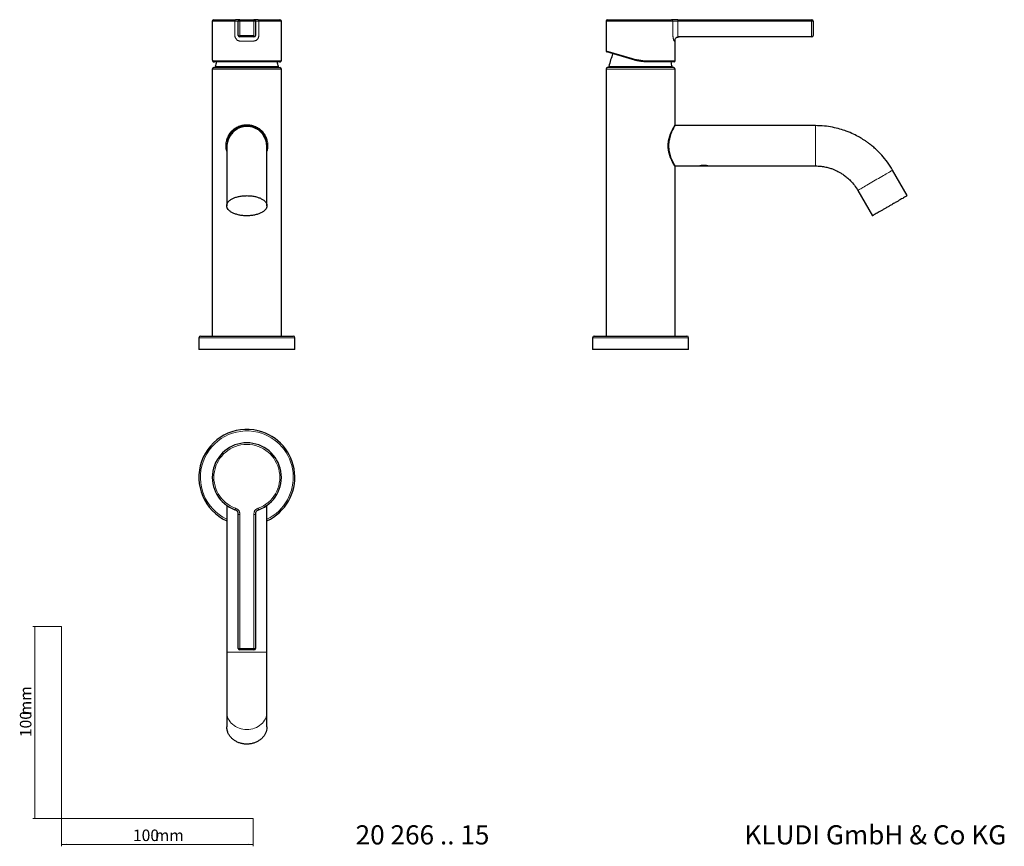
# Model space of a CAD drawing. Units: millimetres. Extents: x 35 to 548, y 37 to 468.
import ezdxf

# ---------------------------------------------------------------- set-up
doc = ezdxf.new("R2010")
doc.units = ezdxf.units.MM
doc.styles.add('SLDTEXTSTYLE0', font='ISOCP3', dxfattribs={"width": 0.96})
doc.styles.add('SLDTEXTSTYLE1', font='TXT', dxfattribs={"width": 0.605})
doc.dimstyles.new('SLDDIMSTYLE0', dxfattribs={"dimtxt": 6, "dimasz": 2.5, "dimexe": 0, "dimexo": 0.0625, "dimgap": 1.5, "dimtad": 1, "dimrnd": 1e-09, "dimzin": 12, "dimdsep": 46, "dimtxsty": 'SLDTEXTSTYLE0', "dimsah": 1, "dimcen": 0.09, "dimadec": 0, "dimazin": 3, "dimtfac": 1, "dimtofl": 0, "dimtmove": 0, "dimatfit": 3, "dimfxl": 0, "dimfrac": 2, "dimtolj": 1, "dimtzin": 12, "dimarcsym": 0})

# ---------------------------------------------------------------- blocks, each defined once
blk = doc.blocks.new('_D')
at = {"color": 7, "linetype": 'Continuous', "lineweight": 0}
for p, q in [((56.69, 152.03), (41.76, 152.03)), ((42.76, 152.03), (42.76, 52.03)), ((56.69, 52.03), (41.76, 52.03))]:
    blk.add_line(p, q, dxfattribs=at)
at = {"color": 7, "linetype": 'Continuous', "lineweight": 18}
for points in [[(42.76, 152.03), (42.46, 149.53), (43.06, 149.53)], [(42.76, 52.03), (43.06, 54.53), (42.46, 54.53)]]:
    blk.add_solid(points, dxfattribs=at)
at = {"color": 7, "linetype": 'Continuous', "lineweight": 18, "char_height": 6, "attachment_point": 1, "rotation": 90, "style": 'SLDTEXTSTYLE0'}
for s, insert in [('mm', (35.03, 105.74)), ('100', (35.03, 94.37))]:
    blk.add_mtext(s, dxfattribs=dict(at, insert=insert))
blk = doc.blocks.new('_D_1')
at = {"color": 7, "linetype": 'Continuous', "lineweight": 0}
for p, q in [((56.69, 52.03), (56.69, 37.46)), ((156.69, 52.03), (156.69, 37.46)), ((56.69, 38.46), (156.69, 38.46))]:
    blk.add_line(p, q, dxfattribs=at)
at = {"color": 7, "linetype": 'Continuous', "lineweight": 18}
for points in [[(56.69, 38.46), (59.19, 38.16), (59.19, 38.76)], [(156.69, 38.46), (154.19, 38.76), (154.19, 38.16)]]:
    blk.add_solid(points, dxfattribs=at)
at = {"color": 7, "linetype": 'Continuous', "lineweight": 18, "char_height": 6, "attachment_point": 1, "style": 'SLDTEXTSTYLE0'}
for s, insert in [('100', (93.96, 46.19)), ('mm', (105.34, 46.19))]:
    blk.add_mtext(s, dxfattribs=dict(at, insert=insert))

msp = doc.modelspace()

# ---------------------------------------------------------------- linework, layer by layer
at = {"color": 7, "linetype": 'Continuous', "lineweight": 25}
for p, q in [((135.369, 467.662), (135.369, 447.316)), ((136.169, 468.462), (147.429, 468.462)), ((148.869, 460.262), (148.869, 467.662)), ((149.669, 468.462), (157.069, 468.462)), ((157.869, 467.662), (157.869, 460.262)), ((159.309, 468.462), (170.569, 468.462)), ((171.369, 447.319), (171.369, 467.662)), ((340.67, 467.662), (340.67, 452.167)), ((341.47, 468.462), (374.812, 468.462)), ((378.023, 468.462), (447.87, 468.462)), ((448.67, 467.662), (448.67, 460.262)), ((157.069, 459.462), (149.669, 459.462)), ((376.67, 446.962), (376.67, 457.341)), ((447.87, 459.462), (378.449, 459.462)), ((171.324, 447.319), (171.32, 447.351)), ((354.388, 447.73), (341.028, 451.688)), ((135.369, 442.662), (135.369, 303.462)), ((136.169, 443.462), (153.369, 443.462)), ((170.29, 446.462), (136.449, 446.462)), ((136.869, 443.863), (136.869, 443.462)), ((153.369, 443.462), (170.569, 443.462)), ((169.869, 443.462), (169.869, 443.863)), ((171.369, 303.462), (171.369, 442.662)), ((340.67, 442.662), (340.67, 303.462)), ((375.87, 443.462), (341.47, 443.462)), ((342.17, 443.863), (342.17, 443.462)), ((376.17, 446.462), (363.136, 446.462)), ((375.17, 443.462), (375.17, 443.863)), ((376.67, 413.72), (376.67, 442.662)), ((449.841, 413.22), (376.655, 413.22)), ((376.674, 413.192), (376.67, 413.869)), ((374.362, 408.422), (374.362, 408.415)), ((374.362, 397.025), (374.362, 397.018)), ((376.655, 392.22), (389.552, 392.22)), ((376.67, 391.572), (376.675, 392.248)), ((376.67, 303.462), (376.67, 391.72)), ((389.532, 392.209), (389.673, 392.067)), ((389.893, 392.067), (389.673, 392.067)), ((393.673, 392.067), (389.893, 392.067)), ((393.673, 392.067), (393.822, 392.216)), ((393.814, 392.22), (449.841, 392.22)), ((497.766, 376.712), (490.111, 389.971)), ((142.869, 384.721), (142.869, 371.462)), ((163.869, 371.462), (163.869, 384.721)), ((471.924, 379.471), (479.579, 366.212)), ((129.169, 303.462), (177.569, 303.462)), ((334.47, 303.462), (382.87, 303.462)), ((128.369, 302.662), (128.369, 296.462)), ((178.369, 296.462), (178.369, 302.662)), ((333.67, 302.662), (333.67, 296.462)), ((383.67, 296.462), (383.67, 302.662)), ((147.423, 296.462), (128.369, 296.462)), ((178.369, 296.462), (147.423, 296.462)), ((382.953, 296.462), (333.67, 296.462)), ((383.67, 296.462), (382.953, 296.462)), ((142.869, 215.215), (142.869, 138.665)), ((144.552, 214.144), (144.548, 214.144)), ((162.19, 214.144), (162.186, 214.144)), ((163.869, 138.665), (163.869, 215.196)), ((148.869, 140.635), (148.869, 210.482)), ((157.869, 210.482), (157.869, 140.635)), ((157.069, 139.835), (149.669, 139.835)), ((142.869, 107.488), (142.869, 99.833)), ((163.869, 99.833), (163.869, 107.488)), ((142.928, 98.878), (142.903, 99.834))]:
    msp.add_line(p, q, dxfattribs=at)
at = {"color": 7, "linetype": 'Continuous', "lineweight": 18}
for p, q in [((147.153, 467.662), (135.369, 467.662)), ((147.153, 460.262), (147.153, 467.662)), ((149.669, 467.662), (148.869, 467.662)), ((149.669, 467.662), (149.669, 468.462)), ((157.069, 467.662), (149.669, 467.662)), ((149.669, 467.662), (149.669, 460.262)), ((157.069, 467.662), (157.069, 468.462)), ((157.069, 460.262), (157.069, 467.662)), ((157.869, 467.662), (157.069, 467.662)), ((159.586, 467.662), (159.586, 460.262)), ((171.369, 467.662), (159.586, 467.662)), ((375.563, 467.662), (340.67, 467.662)), ((375.563, 460.262), (375.563, 467.662)), ((378.023, 467.662), (378.023, 468.462)), ((378.023, 467.662), (378.023, 460.262)), ((447.87, 467.662), (378.023, 467.662)), ((447.87, 467.662), (447.87, 468.462)), ((447.87, 460.262), (447.87, 467.662)), ((448.67, 467.662), (447.87, 467.662)), ((149.669, 460.262), (157.069, 460.262)), ((149.669, 459.462), (149.669, 460.262)), ((157.069, 459.462), (157.069, 460.262)), ((447.87, 459.462), (447.87, 460.262)), ((340.67, 452.167), (354.412, 448.21)), ((135.965, 446.962), (170.773, 446.962)), ((363.264, 446.962), (376.67, 446.962)), ((153.369, 442.662), (135.369, 442.662)), ((169.869, 443.863), (136.869, 443.863)), ((136.889, 444.06), (152.989, 444.06)), ((152.989, 444.06), (169.85, 444.06)), ((171.369, 442.662), (153.369, 442.662)), ((376.67, 442.662), (340.67, 442.662)), ((375.17, 443.863), (342.17, 443.863)), ((342.19, 444.06), (375.146, 444.06)), ((375.146, 444.06), (375.151, 444.06)), ((178.369, 302.662), (128.369, 302.662)), ((383.67, 302.662), (333.67, 302.662)), ((147.153, 212.943), (147.429, 213.694)), ((159.586, 212.943), (159.309, 213.694)), ((148.869, 210.482), (149.669, 210.482)), ((149.669, 210.482), (149.669, 140.635)), ((157.069, 140.635), (157.069, 210.482)), ((157.869, 210.482), (157.069, 210.482)), ((56.685, 152.03), (56.685, 52.03)), ((148.869, 140.635), (149.669, 140.635)), ((149.669, 140.635), (157.069, 140.635)), ((149.669, 139.835), (149.669, 140.635)), ((157.069, 140.635), (157.869, 140.635)), ((157.069, 139.835), (157.069, 140.635)), ((56.685, 52.03), (156.685, 52.03))]:
    msp.add_line(p, q, dxfattribs=at)
at = {"color": 7, "linetype": 'Continuous', "lineweight": 18, "flags": 128}
for points in [[(147.153, 467.662), (147.158, 467.818), (147.174, 467.968), (147.2, 468.106), (147.234, 468.228), (147.276, 468.327), (147.324, 468.401), (147.375, 468.447), (147.429, 468.462)], [(159.586, 467.662), (159.58, 467.818), (159.565, 467.968), (159.539, 468.106), (159.505, 468.228), (159.463, 468.327), (159.415, 468.401), (159.363, 468.447), (159.309, 468.462)]]:
    msp.add_lwpolyline(points, dxfattribs=at)
at = {"color": 7, "linetype": 'Continuous', "lineweight": 25}
for centre, radius, start, end in [((136.169, 467.662), 0.8, 90, 180), ((149.669, 467.662), 0.8, 90, 180), ((157.069, 467.662), 0.8, 0, 90), ((170.569, 467.662), 0.8, 0, 90), ((341.47, 467.662), 0.8, 90, 180), ((447.87, 467.662), 0.8, 0, 90), ((149.669, 460.262), 0.8, 180, 270), ((157.069, 460.262), 0.8, 270, 0), ((447.87, 460.262), 0.8, 270, 0), ((341.17, 452.167), 0.5, 181.23126, 253.5), ((375.523, 437.36), 34, 156.84115, 168.63486), ((376.17, 446.962), 0.5, 270, 0), ((136.169, 442.662), 0.8, 90, 180), ((137.869, 443.863), 1, 168.63486, 180), ((170.222, 437.36), 34, 164.47261, 168.63486), ((136.516, 437.36), 34, 11.36514, 15.52739), ((168.869, 443.863), 1, 0, 11.36514), ((170.569, 442.662), 0.8, 0, 90), ((341.47, 442.662), 0.8, 90, 180), ((343.17, 443.863), 1, 168.63486, 180), ((341.817, 437.36), 34, 11.36514, 15.52739), ((374.17, 443.863), 1, 0, 11.36514), ((375.87, 442.662), 0.8, 0, 90), ((129.169, 302.662), 0.8, 90, 180), ((177.569, 302.662), 0.8, 0, 90), ((334.47, 302.662), 0.8, 90, 180), ((382.87, 302.662), 0.8, 0, 90), ((153.369, 229.835), 25, 76.24066, 245.16541), ((153.369, 229.835), 25, 294.83459, 76.24066), ((153.369, 229.835), 18, 290.20338, 249.79662), ((149.669, 140.635), 0.8, 180, 270), ((157.069, 140.635), 0.8, 270, 0)]:
    msp.add_arc(centre, radius, start, end, dxfattribs=at)
at = {"color": 7, "linetype": 'Continuous', "lineweight": 18}
for centre, radius, start, end in [((374.787, 467.686), 0.777, 358.23976, 88.12431), ((136.457, 446.954), 0.492, 179.05187, 269.0194), ((170.282, 446.954), 0.492, 270.9806, 0.94813), ((153.369, 229.835), 24.2, 76.24066, 244.28568), ((153.369, 229.835), 24.2, 295.71432, 76.24066), ((153.369, 229.835), 17.2, 290.20338, 249.79662)]:
    msp.add_arc(centre, radius, start, end, dxfattribs=at)
for points, knots in [([(148.869, 467.662), (148.869, 467.662), (148.869, 467.662), (148.855, 467.662), (148.842, 467.662), (148.767, 467.662), (148.672, 467.662), (148.438, 467.662), (148.344, 467.662), (148.132, 467.662), (148.014, 467.662), (147.769, 467.662), (147.642, 467.662), (147.393, 467.662), (147.272, 467.662), (147.153, 467.662)], [0, 0, 0, 0, 0.125, 0.125, 0.25, 0.25, 0.5, 0.5, 0.625, 0.625, 0.75, 0.75, 0.875, 0.875, 1, 1, 1, 1]), ([(159.586, 467.662), (159.467, 467.662), (159.345, 467.662), (159.096, 467.662), (158.97, 467.662), (158.725, 467.662), (158.607, 467.662), (158.395, 467.662), (158.301, 467.662), (158.067, 467.662), (157.971, 467.662), (157.897, 467.662), (157.883, 467.662), (157.87, 467.662), (157.869, 467.662), (157.869, 467.662)], [0, 0, 0, 0, 0.125, 0.125, 0.25, 0.25, 0.375, 0.375, 0.5, 0.5, 0.75, 0.75, 0.875, 0.875, 1, 1, 1, 1]), ([(378.023, 467.662), (377.889, 467.662), (377.754, 467.662), (377.48, 467.662), (377.341, 467.662), (376.93, 467.662), (376.665, 467.662), (376.329, 467.662), (376.226, 467.662), (376.041, 467.662), (375.958, 467.662), (375.815, 467.662), (375.755, 467.662), (375.65, 467.662), (375.606, 467.662), (375.563, 467.662)], [0, 0, 0, 0, 0.125, 0.125, 0.25, 0.25, 0.5, 0.5, 0.625, 0.625, 0.75, 0.75, 0.875, 0.875, 1, 1, 1, 1]), ([(150.059, 457.341), (150.017, 457.338), (149.932, 457.333), (149.804, 457.333), (149.677, 457.339), (149.505, 457.356), (149.291, 457.393), (148.951, 457.489), (148.537, 457.678), (148.084, 458.013), (147.694, 458.455), (147.443, 458.901), (147.296, 459.295), (147.214, 459.609), (147.163, 459.933), (147.156, 460.152), (147.153, 460.262)], [0, 0, 0, 0, 0.0276448, 0.0552428, 0.0828588, 0.1105573, 0.1674199, 0.2244273, 0.3414927, 0.4633589, 0.5906749, 0.7227374, 0.7913815, 0.8602228, 0.9300718, 1, 1, 1, 1]), ([(159.586, 460.262), (159.585, 460.207), (159.583, 460.097), (159.57, 459.933), (159.55, 459.769), (159.511, 459.556), (159.443, 459.295), (159.296, 458.902), (159.045, 458.456), (158.655, 458.014), (158.203, 457.679), (157.789, 457.489), (157.449, 457.393), (157.193, 457.349), (156.936, 457.329), (156.765, 457.337), (156.679, 457.341)], [0, 0, 0, 0, 0.0351002, 0.0700653, 0.1049984, 0.140003, 0.208518, 0.2768585, 0.4095186, 0.5360901, 0.6582821, 0.7752213, 0.8322233, 0.8890976, 0.9445808, 1, 1, 1, 1]), ([(376.363, 457.341), (376.355, 457.338), (376.339, 457.333), (376.314, 457.333), (376.288, 457.339), (376.251, 457.356), (376.203, 457.393), (376.121, 457.489), (376.012, 457.678), (375.879, 458.013), (375.754, 458.455), (375.667, 458.901), (375.615, 459.295), (375.585, 459.609), (375.566, 459.933), (375.564, 460.152), (375.563, 460.262)], [0, 0, 0, 0, 0.0276448, 0.0552428, 0.0828588, 0.1105573, 0.1674199, 0.2244273, 0.3414927, 0.4633589, 0.5906749, 0.7227374, 0.7913815, 0.8602228, 0.9300718, 1, 1, 1, 1]), ([(378.023, 460.262), (378.024, 460.236), (378.025, 460.185), (378.032, 460.109), (378.043, 460.033), (378.064, 459.936), (378.102, 459.818), (378.157, 459.702), (378.227, 459.598), (378.305, 459.516), (378.382, 459.469), (378.43, 459.464), (378.449, 459.462)], [0, 0, 0, 0, 0.05718211, 0.11515714, 0.17412018, 0.23425668, 0.350555, 0.48112504, 0.59116589, 0.74031274, 0.89602907, 1, 1, 1, 1]), ([(135.409, 447.316), (135.409, 447.225), (135.412, 447.003), (135.76, 446.977), (135.965, 446.962)], [0, 0, 0, 0, 0.4112589, 1, 1, 1, 1]), ([(170.773, 446.962), (170.908, 446.973), (171.178, 446.995), (171.371, 447.108), (171.336, 447.264), (171.324, 447.319)], [0, 0, 0, 0, 0.3885711, 0.7823666, 1, 1, 1, 1]), ([(354.412, 448.21), (355.124, 448.005), (355.847, 447.823), (357.316, 447.51), (358.068, 447.377), (360.309, 447.063), (361.793, 446.962), (363.264, 446.962)], [0, 0, 0, 0, 0.25, 0.25, 0.5, 0.5, 1, 1, 1, 1]), ([(153.369, 413.72), (152.646, 413.679), (151.193, 413.595), (149.109, 412.933), (147.203, 411.916), (145.536, 410.542), (144.17, 408.879), (143.148, 406.97), (142.507, 404.884), (142.311, 402.702), (142.439, 400.902), (142.767, 399.929), (142.869, 399.624)], [0, 0, 0, 0, 0.10350834, 0.20807244, 0.31475524, 0.42266034, 0.53226696, 0.63949888, 0.74570772, 0.84925889, 0.95283538, 1, 1, 1, 1]), ([(163.869, 399.544), (164.023, 400.097), (164.358, 401.308), (164.414, 403.313), (164.108, 405.403), (163.406, 407.38), (162.354, 409.179), (160.988, 410.745), (159.344, 412.036), (157.484, 412.988), (155.468, 413.604), (154.068, 413.682), (153.369, 413.72)], [0, 0, 0, 0, 0.0832413, 0.1823556, 0.2823874, 0.3850812, 0.4881716, 0.5933033, 0.6976602, 0.8002305, 0.9003713, 1, 1, 1, 1]), ([(376.67, 391.72), (376.67, 391.721), (376.669, 391.722), (376.664, 391.73), (376.655, 391.745), (376.642, 391.766), (376.619, 391.803), (376.586, 391.859), (376.535, 391.943), (376.45, 392.084), (376.343, 392.264), (376.213, 392.486), (376.111, 392.661), (376.013, 392.833), (375.919, 392.999), (375.796, 393.218), (375.653, 393.477), (375.459, 393.838), (375.286, 394.17), (375.077, 394.582), (374.893, 394.96), (374.708, 395.356), (374.584, 395.63), (374.461, 395.912), (374.354, 396.164), (374.248, 396.421), (374.158, 396.647), (374.055, 396.913), (373.955, 397.185), (373.843, 397.502), (373.735, 397.823), (373.632, 398.151), (373.534, 398.484), (373.441, 398.82), (373.354, 399.162), (373.275, 399.508), (373.202, 399.855), (373.136, 400.207), (373.08, 400.563), (373.03, 400.919), (372.989, 401.278), (372.958, 401.639), (372.934, 402), (372.917, 402.452), (372.917, 402.905), (372.93, 403.358), (372.951, 403.72), (372.982, 404.08), (373.019, 404.44), (373.067, 404.798), (373.123, 405.152), (373.186, 405.505), (373.257, 405.855), (373.336, 406.2), (373.421, 406.543), (373.512, 406.881), (373.609, 407.213), (373.711, 407.543), (373.818, 407.867), (373.929, 408.183), (374.029, 408.457), (374.146, 408.764), (374.266, 409.063), (374.387, 409.356), (374.51, 409.642), (374.633, 409.92), (374.772, 410.224), (374.957, 410.615), (375.124, 410.953), (375.302, 411.303), (375.448, 411.581), (375.628, 411.917), (375.786, 412.204), (375.958, 412.512), (376.093, 412.747), (376.214, 412.957), (376.308, 413.116), (376.406, 413.282), (376.517, 413.468), (376.594, 413.594), (376.633, 413.658), (376.652, 413.69), (376.667, 413.714), (376.669, 413.718), (376.67, 413.72)], [0, 0, 0, 0, 0.0067589, 0.013519, 0.0202811, 0.0308804, 0.0347159, 0.0500772, 0.0654819, 0.0732048, 0.1042391, 0.1198692, 0.1277138, 0.1434607, 0.1553239, 0.1592886, 0.1831693, 0.1991764, 0.2152425, 0.2313578, 0.2555868, 0.2636722, 0.2798429, 0.2879282, 0.2960083, 0.308114, 0.3161721, 0.3201967, 0.3362585, 0.3442659, 0.352255, 0.3681718, 0.3760987, 0.3840029, 0.3997401, 0.4075745, 0.4153857, 0.4309398, 0.4386865, 0.4464153, 0.4618213, 0.4695045, 0.4771666, 0.4924671, 0.5077567, 0.5154053, 0.53072, 0.5384049, 0.5461029, 0.5615453, 0.5692922, 0.5770594, 0.5926581, 0.600493, 0.6083513, 0.6241363, 0.6320642, 0.6400139, 0.6559732, 0.6639815, 0.6720064, 0.6840708, 0.6961606, 0.704232, 0.7163514, 0.7284799, 0.7365674, 0.7527356, 0.776943, 0.7809705, 0.8010611, 0.8170695, 0.8330074, 0.8488711, 0.8725171, 0.8803614, 0.8959901, 0.9115452, 0.9270342, 0.9578334, 0.9693452, 0.9731791, 0.9866076, 1, 1, 1, 1]), ([(449.841, 413.22), (449.841, 413.22), (449.841, 412.947), (449.841, 411.895), (449.841, 411.117), (449.841, 409.173), (449.841, 408.008), (449.841, 405.469), (449.841, 404.095), (449.841, 401.346), (449.841, 399.972), (449.841, 397.432), (449.841, 396.268), (449.841, 394.324), (449.841, 393.546), (449.841, 392.494), (449.841, 392.22), (449.841, 392.22)], [0, 0, 0, 0, 0.125, 0.125, 0.25, 0.25, 0.375, 0.375, 0.5, 0.5, 0.625, 0.625, 0.75, 0.75, 0.875, 0.875, 1, 1, 1, 1]), ([(490.111, 389.971), (490.111, 389.971), (489.874, 389.834), (488.963, 389.308), (488.289, 388.919), (486.606, 387.947), (485.597, 387.365), (483.398, 386.095), (482.208, 385.408), (479.827, 384.034), (478.638, 383.347), (476.438, 382.077), (475.429, 381.494), (473.746, 380.522), (473.072, 380.133), (472.161, 379.607), (471.924, 379.471), (471.924, 379.471)], [0, 0, 0, 0, 0.125, 0.125, 0.25, 0.25, 0.375, 0.375, 0.5, 0.5, 0.625, 0.625, 0.75, 0.75, 0.875, 0.875, 1, 1, 1, 1]), ([(149.669, 210.482), (149.669, 210.659), (149.668, 210.836), (149.644, 211.189), (149.622, 211.365), (149.548, 211.716), (149.496, 211.889), (149.36, 212.218), (149.273, 212.377), (149.068, 212.671), (148.951, 212.804), (148.688, 213.047), (148.543, 213.156), (148.243, 213.345), (148.087, 213.427), (147.764, 213.571), (147.596, 213.632), (147.429, 213.694)], [0, 0, 0, 0, 0.125, 0.125, 0.25, 0.25, 0.375, 0.375, 0.5, 0.5, 0.625, 0.625, 0.75, 0.75, 0.875, 0.875, 1, 1, 1, 1]), ([(159.309, 213.694), (159.143, 213.633), (158.977, 213.572), (158.655, 213.428), (158.497, 213.346), (158.194, 213.155), (158.05, 213.046), (157.789, 212.804), (157.669, 212.668), (157.464, 212.375), (157.379, 212.218), (157.242, 211.888), (157.19, 211.714), (157.117, 211.367), (157.095, 211.192), (157.071, 210.839), (157.069, 210.661), (157.069, 210.482)], [0, 0, 0, 0, 0.125, 0.125, 0.25, 0.25, 0.375, 0.375, 0.5, 0.5, 0.625, 0.625, 0.75, 0.75, 0.875, 0.875, 1, 1, 1, 1]), ([(163.869, 138.665), (163.869, 138.665), (163.596, 138.665), (162.544, 138.665), (161.766, 138.665), (159.822, 138.665), (158.657, 138.665), (156.118, 138.665), (154.744, 138.665), (151.995, 138.665), (150.621, 138.665), (148.081, 138.665), (146.917, 138.665), (144.973, 138.665), (144.195, 138.665), (143.143, 138.665), (142.869, 138.665), (142.869, 138.665)], [0, 0, 0, 0, 0.125, 0.125, 0.25, 0.25, 0.375, 0.375, 0.5, 0.5, 0.625, 0.625, 0.75, 0.75, 0.875, 0.875, 1, 1, 1, 1]), ([(163.869, 107.488), (163.869, 106.298), (163.596, 105.108), (162.544, 102.909), (161.766, 101.9), (159.822, 100.217), (158.657, 99.543), (156.118, 98.632), (154.744, 98.395), (151.995, 98.395), (150.621, 98.632), (148.081, 99.543), (146.917, 100.217), (144.973, 101.9), (144.195, 102.909), (143.143, 105.108), (142.869, 106.298), (142.869, 107.488)], [0, 0, 0, 0, 0.125, 0.125, 0.25, 0.25, 0.375, 0.375, 0.5, 0.5, 0.625, 0.625, 0.75, 0.75, 0.875, 0.875, 1, 1, 1, 1])]:
    msp.add_open_spline(points, degree=3, knots=knots, dxfattribs=at)
at = {"color": 7, "linetype": 'Continuous', "lineweight": 25}
for points, knots in [([(149.669, 468.462), (149.669, 468.462), (149.668, 468.462), (149.644, 468.462), (149.622, 468.462), (149.548, 468.462), (149.496, 468.462), (149.36, 468.462), (149.273, 468.462), (149.068, 468.462), (148.951, 468.462), (148.688, 468.462), (148.543, 468.462), (148.243, 468.462), (148.087, 468.462), (147.764, 468.462), (147.596, 468.462), (147.429, 468.462)], [0, 0, 0, 0, 0.125, 0.125, 0.25, 0.25, 0.375, 0.375, 0.5, 0.5, 0.625, 0.625, 0.75, 0.75, 0.875, 0.875, 1, 1, 1, 1]), ([(159.309, 468.462), (159.143, 468.462), (158.977, 468.462), (158.655, 468.462), (158.497, 468.462), (158.194, 468.462), (158.05, 468.462), (157.789, 468.462), (157.669, 468.462), (157.464, 468.462), (157.379, 468.462), (157.242, 468.462), (157.19, 468.462), (157.117, 468.462), (157.095, 468.462), (157.071, 468.462), (157.069, 468.462), (157.069, 468.462)], [0, 0, 0, 0, 0.125, 0.125, 0.25, 0.25, 0.375, 0.375, 0.5, 0.5, 0.625, 0.625, 0.75, 0.75, 0.875, 0.875, 1, 1, 1, 1]), ([(378.023, 468.462), (377.846, 468.462), (377.669, 468.462), (377.317, 468.462), (377.14, 468.462), (376.79, 468.462), (376.617, 468.462), (376.288, 468.462), (376.129, 468.462), (375.835, 468.462), (375.702, 468.462), (375.459, 468.462), (375.35, 468.462), (375.161, 468.462), (375.079, 468.462), (374.935, 468.462), (374.874, 468.462), (374.812, 468.462)], [0, 0, 0, 0, 0.125, 0.125, 0.25, 0.25, 0.375, 0.375, 0.5, 0.5, 0.625, 0.625, 0.75, 0.75, 0.875, 0.875, 1, 1, 1, 1]), ([(376.669, 457.341), (376.676, 457.691), (376.686, 458.203), (376.917, 458.736), (377.125, 458.998), (377.429, 459.244), (377.718, 459.353), (378.027, 459.417), (378.179, 459.438), (378.305, 459.45), (378.394, 459.455), (378.486, 459.459), (378.588, 459.461), (378.704, 459.462), (378.721, 459.462), (378.731, 459.462)], [0, 0, 0, 0, 0.236217, 0.3456791, 0.4002595, 0.4625508, 0.6219277, 0.660239, 0.6952157, 0.7282577, 0.7455576, 0.7644529, 0.810498, 0.8730059, 1, 1, 1, 1]), ([(135.374, 447.358), (135.373, 447.355), (135.346, 447.243), (135.408, 446.951), (135.681, 446.625), (136.045, 446.492), (136.279, 446.451), (136.44, 446.463), (136.449, 446.464)], [0, 0, 0, 0, 0.0064526, 0.2332541, 0.4772814, 0.7085018, 0.9830405, 1, 1, 1, 1]), ([(170.318, 446.484), (170.444, 446.482), (170.69, 446.479), (171.019, 446.606), (171.311, 446.902), (171.389, 447.209), (171.362, 447.34), (171.358, 447.36)], [0, 0, 0, 0, 0.2531152, 0.4953218, 0.7213816, 0.956714, 1, 1, 1, 1]), ([(363.136, 446.462), (363.005, 446.462), (362.743, 446.463), (362.347, 446.471), (361.95, 446.484), (361.552, 446.502), (361.153, 446.525), (360.752, 446.553), (360.351, 446.587), (359.949, 446.626), (359.545, 446.671), (359.141, 446.721), (358.627, 446.792), (358.004, 446.89), (357.274, 447.022), (356.546, 447.172), (355.822, 447.34), (355.101, 447.525), (354.626, 447.662), (354.388, 447.73)], [0, 0, 0, 0, 0.0453221, 0.0905726, 0.1357745, 0.1809506, 0.2261238, 0.271317, 0.3165532, 0.3618552, 0.4072456, 0.4527472, 0.4983824, 0.5810759, 0.663962, 0.7471702, 0.8308289, 0.9150643, 1, 1, 1, 1]), ([(163.869, 402.72), (163.869, 404.095), (163.596, 405.469), (162.544, 408.008), (161.766, 409.173), (159.822, 411.117), (158.657, 411.895), (156.118, 412.947), (154.744, 413.22), (151.995, 413.22), (150.621, 412.947), (148.081, 411.895), (146.917, 411.117), (144.973, 409.173), (144.195, 408.008), (143.143, 405.469), (142.869, 404.095), (142.869, 402.72)], [0, 0, 0, 0, 0.125, 0.125, 0.25, 0.25, 0.375, 0.375, 0.5, 0.5, 0.625, 0.625, 0.75, 0.75, 0.875, 0.875, 1, 1, 1, 1]), ([(163.713, 400.117), (163.741, 400.235), (163.854, 400.723), (163.905, 401.657), (163.689, 404.346), (162.9, 406.666), (161.789, 408.637), (160.478, 410.133), (159.053, 411.215), (157.61, 411.974), (156.111, 412.497), (154.106, 412.875), (152.023, 412.828), (149.879, 412.263), (148.086, 411.395), (146.221, 409.949), (144.832, 408.221), (143.903, 406.488), (143.336, 404.963), (142.946, 403.276), (142.895, 402.088), (142.869, 401.479)], [0, 0, 0, 0, 0.0136168, 0.0560759, 0.1395919, 0.2131619, 0.2762878, 0.3293895, 0.3746485, 0.4177054, 0.4598381, 0.5010466, 0.5804884, 0.6237771, 0.6773519, 0.7418534, 0.8173423, 0.8591932, 0.9036455, 0.9506123, 1, 1, 1, 1]), ([(374.362, 408.422), (374.552, 408.909), (374.935, 409.897), (375.519, 411.11), (376.041, 412.11), (376.422, 412.79), (376.643, 413.172), (376.651, 413.186), (376.655, 413.192)], [0, 0, 0, 0, 0.1752681, 0.3554417, 0.5307637, 0.7120138, 0.8730262, 1, 1, 1, 1]), ([(490.098, 389.962), (489.219, 391.393), (487.528, 394.148), (484.622, 397.676), (482.014, 400.348), (479.84, 402.276), (478.141, 403.635), (476.626, 404.744), (474.904, 405.909), (472.656, 407.279), (469.588, 408.876), (466.163, 410.318), (462.485, 411.521), (458.664, 412.433), (454.401, 413.088), (451.403, 413.175), (449.841, 413.22)], [0, 0, 0, 0, 0.1033619, 0.198988, 0.2808798, 0.3332879, 0.3779646, 0.4149091, 0.4489601, 0.5060591, 0.5770544, 0.6619421, 0.7347359, 0.8153444, 0.9037662, 1, 1, 1, 1]), ([(374.362, 408.415), (374.213, 408.005), (374.072, 407.578), (373.878, 406.908), (373.817, 406.68), (373.702, 406.213), (373.647, 405.974), (373.402, 404.763), (373.291, 403.763), (373.29, 401.692), (373.4, 400.691), (373.694, 399.235), (373.811, 398.766), (374.07, 397.869), (374.212, 397.438), (374.362, 397.025)], [0, 0, 0, 0, 0.125, 0.125, 0.1875, 0.1875, 0.25, 0.25, 0.5, 0.5, 0.75, 0.75, 0.875, 0.875, 1, 1, 1, 1]), ([(143.051, 399.871), (143.035, 399.928), (142.881, 400.469), (142.875, 401.002), (142.869, 401.479)], [0, 0, 0, 0, 0.105066, 1, 1, 1, 1]), ([(142.869, 401.479), (142.869, 401.082), (142.869, 400.261), (142.869, 398.391), (142.869, 396.159), (142.869, 393.65), (142.869, 390.99), (142.869, 387.958), (142.869, 385.683), (142.869, 384.525)], [0, 0, 0, 0, 0.14351914, 0.29628668, 0.45830057, 0.58591961, 0.71874291, 0.8567699, 1, 1, 1, 1]), ([(163.869, 384.525), (163.869, 385.685), (163.869, 388.081), (163.869, 391.421), (163.869, 394.307), (163.869, 396.705), (163.869, 398.638), (163.869, 400.305), (163.869, 401.083), (163.869, 401.479)], [0, 0, 0, 0, 0.1435191, 0.2962867, 0.4583006, 0.5859196, 0.7187429, 0.8567699, 1, 1, 1, 1]), ([(376.655, 392.248), (376.66, 392.24), (376.683, 392.2), (376.577, 392.381), (376.358, 392.764), (376.016, 393.381), (375.583, 394.206), (375.073, 395.261), (374.65, 396.245), (374.419, 396.866), (374.362, 397.018)], [0, 0, 0, 0, 0.0398893, 0.1825056, 0.3292231, 0.4733746, 0.6209121, 0.7818512, 0.9466094, 1, 1, 1, 1]), ([(393.814, 392.223), (393.796, 392.228), (393.759, 392.238), (393.357, 392.335), (392.771, 392.44), (392.092, 392.506), (391.436, 392.513), (390.82, 392.468), (390.275, 392.389), (389.83, 392.298), (389.549, 392.228), (389.551, 392.228), (389.552, 392.228)], [0, 0, 0, 0, 0.110352, 0.2324567, 0.3518337, 0.4427482, 0.533942, 0.6186903, 0.707231, 0.8075448, 0.920777, 1, 1, 1, 1]), ([(449.841, 392.22), (450.814, 392.188), (452.639, 392.129), (455.162, 391.694), (457.278, 391.14), (458.997, 390.538), (460.375, 389.955), (461.632, 389.344), (462.984, 388.595), (464.578, 387.566), (466.378, 386.184), (468.305, 384.379), (470.286, 382.101), (471.41, 380.29), (472.004, 379.332)], [0, 0, 0, 0, 0.1087148, 0.2037806, 0.2851926, 0.3529464, 0.4070385, 0.4522767, 0.5090411, 0.5796204, 0.6640107, 0.7622077, 0.8742061, 1, 1, 1, 1]), ([(142.928, 372.014), (142.855, 371.669), (142.851, 371.326), (142.944, 370.815), (142.991, 370.645), (143.121, 370.307), (143.203, 370.138), (143.496, 369.643), (143.753, 369.326), (144.232, 368.87), (144.407, 368.721), (144.788, 368.432), (144.991, 368.293), (145.637, 367.894), (146.117, 367.65), (146.913, 367.318), (147.191, 367.214), (147.759, 367.021), (148.344, 366.843), (148.961, 366.694), (149.593, 366.56), (149.919, 366.5), (150.909, 366.346), (151.58, 366.277), (152.601, 366.223), (152.944, 366.213), (153.636, 366.211), (153.982, 366.218), (155.008, 366.265), (155.679, 366.329), (156.669, 366.475), (156.998, 366.532), (157.637, 366.662), (157.948, 366.734), (158.856, 366.973), (159.43, 367.161), (160.508, 367.596), (160.997, 367.838), (161.653, 368.232), (161.86, 368.368), (162.247, 368.653), (162.428, 368.802), (162.922, 369.256), (163.188, 369.571), (163.597, 370.225), (163.739, 370.568), (163.883, 371.249), (163.889, 371.591), (163.796, 372.107), (163.747, 372.279), (163.618, 372.617), (163.457, 372.949), (163.231, 373.273), (162.974, 373.591), (162.828, 373.748), (162.346, 374.207), (161.969, 374.493), (161.324, 374.893), (161.096, 375.021), (160.611, 375.267), (160.356, 375.385), (159.564, 375.715), (158.999, 375.907), (158.094, 376.154), (157.78, 376.229), (157.145, 376.364), (156.822, 376.423), (155.842, 376.576), (155.172, 376.646), (154.139, 376.701), (153.794, 376.711), (153.108, 376.713), (152.424, 376.699), (151.745, 376.652), (151.069, 376.587), (150.731, 376.546), (149.739, 376.4), (149.105, 376.272), (147.89, 375.954), (147.306, 375.762), (146.239, 375.331), (145.751, 375.091), (145.089, 374.695), (144.879, 374.556), (144.492, 374.271), (144.314, 374.125), (143.823, 373.674), (143.553, 373.358), (143.14, 372.696), (143, 372.359), (142.928, 372.014)], [0, 0, 0, 0, 0.03125, 0.03125, 0.046875, 0.046875, 0.0625, 0.0625, 0.09375, 0.09375, 0.109375, 0.109375, 0.125, 0.125, 0.15625, 0.15625, 0.171875, 0.171875, 0.1875, 0.203125, 0.203125, 0.21875, 0.21875, 0.25, 0.25, 0.265625, 0.265625, 0.28125, 0.28125, 0.3125, 0.3125, 0.328125, 0.328125, 0.34375, 0.34375, 0.375, 0.375, 0.40625, 0.40625, 0.421875, 0.421875, 0.4375, 0.4375, 0.46875, 0.46875, 0.5, 0.5, 0.53125, 0.53125, 0.546875, 0.546875, 0.5625, 0.578125, 0.578125, 0.59375, 0.59375, 0.625, 0.625, 0.640625, 0.640625, 0.65625, 0.65625, 0.6875, 0.6875, 0.703125, 0.703125, 0.71875, 0.71875, 0.75, 0.75, 0.765625, 0.765625, 0.78125, 0.796875, 0.796875, 0.8125, 0.8125, 0.84375, 0.84375, 0.875, 0.875, 0.90625, 0.90625, 0.921875, 0.921875, 0.9375, 0.9375, 0.96875, 0.96875, 1, 1, 1, 1]), ([(497.735, 376.694), (497.742, 376.698), (497.767, 376.712), (497.535, 376.579), (497.052, 376.3), (496.321, 375.878), (495.37, 375.329), (494.237, 374.674), (492.934, 373.922), (491.402, 373.038), (490.259, 372.378), (489.628, 372.014)], [0, 0, 0, 0, 0.04897312, 0.16573238, 0.27920104, 0.3959603, 0.50942896, 0.62618822, 0.73965688, 0.85641614, 1, 1, 1, 1]), ([(489.628, 372.014), (489.124, 371.723), (488.102, 371.133), (486.585, 370.257), (485.115, 369.408), (483.759, 368.625), (482.53, 367.915), (481.486, 367.313), (480.637, 366.822), (480.027, 366.471), (479.646, 366.25), (479.607, 366.228), (479.587, 366.216)], [0, 0, 0, 0, 0.0992033, 0.2012834, 0.3004867, 0.4025668, 0.5017701, 0.6038503, 0.7030535, 0.8051337, 0.904337, 1, 1, 1, 1]), ([(148.869, 210.482), (148.869, 210.617), (148.869, 210.752), (148.855, 211.026), (148.842, 211.164), (148.767, 211.576), (148.672, 211.84), (148.438, 212.177), (148.344, 212.28), (148.132, 212.465), (148.014, 212.548), (147.769, 212.691), (147.642, 212.751), (147.393, 212.856), (147.272, 212.899), (147.153, 212.943)], [0, 0, 0, 0, 0.125, 0.125, 0.25, 0.25, 0.5, 0.5, 0.625, 0.625, 0.75, 0.75, 0.875, 0.875, 1, 1, 1, 1]), ([(159.586, 212.943), (159.467, 212.899), (159.345, 212.856), (159.096, 212.751), (158.97, 212.691), (158.725, 212.548), (158.607, 212.465), (158.395, 212.28), (158.301, 212.177), (158.067, 211.84), (157.971, 211.576), (157.897, 211.164), (157.883, 211.026), (157.87, 210.752), (157.869, 210.617), (157.869, 210.482)], [0, 0, 0, 0, 0.125, 0.125, 0.25, 0.25, 0.375, 0.375, 0.5, 0.5, 0.75, 0.75, 0.875, 0.875, 1, 1, 1, 1]), ([(163.842, 215.196), (163.85, 215.201), (163.881, 215.223), (163.678, 215.079), (163.195, 214.741), (162.561, 214.364), (162.19, 214.144)], [0, 0, 0, 0, 0.0852902, 0.3474908, 0.6186045, 1, 1, 1, 1]), ([(142.869, 138.665), (142.869, 137.291), (142.869, 134.714), (142.869, 131.153), (142.869, 128.165), (142.869, 125.738), (142.869, 123.792), (142.869, 122.018), (142.869, 120.11), (142.869, 117.86), (142.869, 115.318), (142.869, 112.598), (142.869, 109.801), (142.869, 108.215), (142.869, 107.376)], [0, 0, 0, 0, 0.1087148, 0.2037806, 0.2851926, 0.3529464, 0.4070385, 0.4522767, 0.5090411, 0.5796204, 0.6640107, 0.7622077, 0.8742061, 1, 1, 1, 1]), ([(163.869, 107.376), (163.869, 108.095), (163.869, 109.442), (163.869, 111.737), (163.869, 113.895), (163.869, 115.833), (163.869, 117.51), (163.869, 119.138), (163.869, 121.002), (163.869, 123.377), (163.869, 126.329), (163.869, 129.889), (163.869, 134.067), (163.869, 137.074), (163.869, 138.665)], [0, 0, 0, 0, 0.1087148, 0.2037806, 0.2851926, 0.3529464, 0.4070385, 0.4522767, 0.5090411, 0.5796204, 0.6640107, 0.7622077, 0.8742061, 1, 1, 1, 1]), ([(163.84, 99.834), (163.835, 99.449), (163.825, 98.56), (163.458, 97.18), (162.812, 95.756), (161.881, 94.435), (160.72, 93.279), (159.338, 92.3), (157.8, 91.542), (156.122, 91.013), (154.382, 90.739), (152.596, 90.721), (150.849, 90.961), (149.157, 91.457), (147.6, 92.184), (146.193, 93.136), (145, 94.269), (144.042, 95.571), (143.269, 97.103), (143.049, 98.247), (142.928, 98.878)], [0, 0, 0, 0, 0.0417825, 0.0965459, 0.1528975, 0.2076609, 0.2640124, 0.3187758, 0.3751274, 0.4298908, 0.4862423, 0.5410057, 0.5973573, 0.6521207, 0.7084722, 0.7632356, 0.8195872, 0.8743506, 0.9307021, 1, 1, 1, 1])]:
    msp.add_open_spline(points, degree=3, knots=knots, dxfattribs=at)
at = {"color": 7, "linetype": 'Continuous', "lineweight": 18}
for points in [[(156.679, 457.341), (154.498, 457.341), (152.241, 457.341), (150.059, 457.341)], [(376.67, 457.341), (376.67, 457.341), (376.567, 457.341), (376.363, 457.341)]]:
    msp.add_open_spline(points, degree=3, dxfattribs=at)
at = {"color": 7, "linetype": 'Continuous', "lineweight": 25}
for points in [[(142.869, 402.72), (142.869, 402.668), (142.869, 402.563), (142.869, 401.84), (142.869, 401.479)], [(163.869, 401.479), (163.869, 401.84), (163.869, 402.563), (163.869, 402.668), (163.869, 402.72)]]:
    msp.add_open_spline(points, degree=3, dxfattribs=at)

# ---------------------------------------------------------------- texts
at = {"color": 7, "linetype": 'Continuous', "lineweight": 0, "char_height": 10, "attachment_point": 1, "style": 'SLDTEXTSTYLE1'}
for s, insert in [('20 266 .. 15', (210.087, 48.434)), ('KLUDI GmbH & Co KG', (412.825, 48.434))]:
    msp.add_mtext(s, dxfattribs=dict(at, insert=insert))

# ---------------------------------------------------------------- dimensions: what is measured, and where the dimension line sits
at = {"color": 7, "linetype": 'Continuous', "lineweight": 18}
dim = msp.add_linear_dim(base=(42.761, 52.03), p1=(56.685, 152.03), p2=(56.685, 52.03), angle=90, text='<>mm', dimstyle='SLDDIMSTYLE0', dxfattribs=at)
dim.commit()
dim.dimension.update_dxf_attribs({"geometry": '_D', "text_midpoint": (42.761, 105.447), "dimtype": 160})
dim = msp.add_linear_dim(base=(156.685, 38.46), p1=(56.685, 52.03), p2=(156.685, 52.03), text='<>mm', dimstyle='SLDDIMSTYLE0', dxfattribs=at)
dim.commit()
dim.dimension.update_dxf_attribs({"geometry": '_D_1', "text_midpoint": (105.042, 38.46), "dimtype": 160})

doc.saveas('drawing.dxf')
